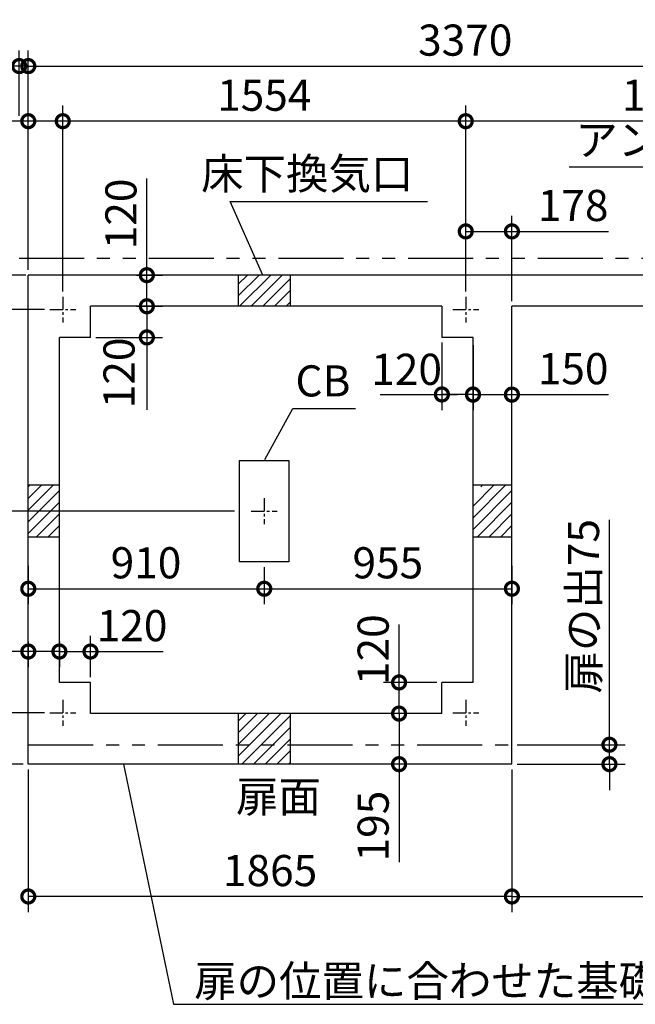
# Model space of a CAD drawing. Extents: x 140 to 16858, y 0 to 8599.
# Drawn here: x 6505 to 8879, y 4779 to 8575 of the extents above; entities that cross this region are included whole.
import ezdxf

# ---------------------------------------------------------------- set-up
doc = ezdxf.new("R2010")
doc.units = 0
doc.header["$LTSCALE"] = 20
doc.header["$PDMODE"] = 3
doc.header["$PDSIZE"] = 2
doc.linetypes.add('CENTER', pattern=[2, 1.25, -0.25, 0.25, -0.25])
doc.linetypes.add('PHANTOM', pattern=[2.5, 1.25, -0.25, 0.25, -0.25, 0.25, -0.25])
doc.layers.get('0').update_dxf_attribs({"linetype": 'CONTINUOUS'})
doc.layers.get('DEFPOINTS').update_dxf_attribs({"linetype": 'CONTINUOUS'})
for name, color, linetype in [('センター', 3, 'CENTER'), ('寸法', 4, 'CONTINUOUS'), ('想像線', 6, 'PHANTOM'), ('細線', 5, 'CONTINUOUS'), ('部品1', 7, 'CONTINUOUS')]:
    doc.layers.add(name, color=color, linetype=linetype)
doc.styles.add('STYLE1', font='isocp.shx', dxfattribs={"bigfont": 'bigfont.shx'})
doc.dimstyles.new('INABA_S40G', dxfattribs={"dimscale": 40, "dimtxt": 3, "dimasz": 2.5, "dimexe": 1.5, "dimexo": 0.5, "dimgap": 1, "dimtad": 3, "dimdec": 1, "dimdsep": 46, "dimtxsty": 'STYLE1', "dimblk1": 'DOTSMALL', "dimblk2": 'DOTSMALL', "dimsah": 1, "dimcen": 0, "dimclrt": 7, "dimadec": 0, "dimazin": 0, "dimtfac": 1, "dimtdec": 4, "dimtix": 1, "dimtmove": 0, "dimatfit": 3, "dimldrblk": 'DOTSMALL', "dimfxl": 1, "dimtolj": 1, "dimtzin": 0, "dimarcsym": 0})

# ---------------------------------------------------------------- blocks, each defined once
blk = doc.blocks.new('_DOTSMALL')
at = {"color": 0, "linetype": 'ByBlock', "ltscale": 50, "const_width": 0.5}
blk.add_lwpolyline([(-0.0625, 0, 1), (0.0625, 0, 1)], format="xyb", close=True, dxfattribs=at)
blk = doc.blocks.new('*D18')
at = {"layer": 'DEFPOINTS', "color": 0, "ltscale": 50}
for p in [(6538.6, 8395.8), (6503.6, 8183.4), (6538.6, 7589.8)]:
    blk.add_point(p, dxfattribs=at)
at = {"layer": '寸法', "color": 0, "lineweight": -2, "ltscale": 50}
for p, q in [((6503.6, 8203.4), (6503.6, 8455.8)), ((6538.6, 7609.8), (6538.6, 8455.8)), ((6503.6, 8395.8), (6171.3, 8395.8)), ((6538.6, 8395.8), (6503.6, 8395.8)), ((6538.6, 8395.8), (6638.6, 8395.8))]:
    blk.add_line(p, q, dxfattribs=at)
at = {"layer": '寸法', "color": 0, "lineweight": -2, "ltscale": 50, "xscale": 100, "yscale": 100, "zscale": 100}
blk.add_blockref('_DOTSMALL', (6503.6, 8395.8), dxfattribs=at)
at = {"layer": '寸法', "color": 0, "lineweight": -2, "ltscale": 50, "xscale": 100, "yscale": 100, "zscale": 100, "rotation": 180}
blk.add_blockref('_DOTSMALL', (6538.6, 8395.8), dxfattribs=at)
at = {"layer": '寸法', "color": 7, "ltscale": 50, "insert": (6237.4, 8495.8), "char_height": 120, "attachment_point": 5, "style": 'STYLE1'}
blk.add_mtext('\\A1;a', dxfattribs=at)
blk = doc.blocks.new('*D19')
at = {"layer": 'DEFPOINTS', "color": 0, "ltscale": 50}
for p in [(9908.6, 8395.8), (6538.6, 7589.8), (9908.6, 7579.8)]:
    blk.add_point(p, dxfattribs=at)
at = {"layer": '寸法', "color": 0, "lineweight": -2, "ltscale": 50}
for p, q in [((6538.6, 7609.8), (6538.6, 8455.8)), ((9908.6, 7599.8), (9908.6, 8455.8)), ((6538.6, 8395.8), (9908.6, 8395.8))]:
    blk.add_line(p, q, dxfattribs=at)
at = {"layer": '寸法', "color": 0, "lineweight": -2, "ltscale": 50, "xscale": 100, "yscale": 100, "zscale": 100, "rotation": 180}
blk.add_blockref('_DOTSMALL', (6538.6, 8395.8), dxfattribs=at)
at = {"layer": '寸法', "color": 0, "lineweight": -2, "ltscale": 50, "xscale": 100, "yscale": 100, "zscale": 100}
blk.add_blockref('_DOTSMALL', (9908.6, 8395.8), dxfattribs=at)
at = {"layer": '寸法', "color": 7, "ltscale": 50, "insert": (8223.6, 8495.8), "char_height": 120, "attachment_point": 5, "style": 'STYLE1'}
blk.add_mtext('\\A1;3370', dxfattribs=at)
blk = doc.blocks.new('*D20')
at = {"layer": 'DEFPOINTS', "color": 0, "ltscale": 50}
for p in [(8225.6, 8183.4), (9793.6, 7589.8), (8225.6, 7506.8)]:
    blk.add_point(p, dxfattribs=at)
at = {"layer": '寸法', "color": 0, "lineweight": -2, "ltscale": 50}
for p, q in [((8225.6, 7526.8), (8225.6, 8243.4)), ((9793.6, 7609.8), (9793.6, 8243.4)), ((9793.6, 8183.4), (8225.6, 8183.4))]:
    blk.add_line(p, q, dxfattribs=at)
at = {"layer": '寸法', "color": 0, "lineweight": -2, "ltscale": 50, "xscale": 100, "yscale": 100, "zscale": 100, "rotation": 180}
blk.add_blockref('_DOTSMALL', (8225.6, 8183.4), dxfattribs=at)
at = {"layer": '寸法', "color": 0, "lineweight": -2, "ltscale": 50, "xscale": 100, "yscale": 100, "zscale": 100}
blk.add_blockref('_DOTSMALL', (9793.6, 8183.4), dxfattribs=at)
at = {"layer": '寸法', "color": 7, "ltscale": 50, "insert": (9009.6, 8283.4), "char_height": 120, "attachment_point": 5, "style": 'STYLE1'}
blk.add_mtext('\\A1;1568', dxfattribs=at)
blk = doc.blocks.new('*D21')
at = {"layer": 'DEFPOINTS', "color": 0, "ltscale": 50}
for p in [(6671.6, 8183.4), (6671.6, 7506.8), (8225.6, 7506.8)]:
    blk.add_point(p, dxfattribs=at)
at = {"layer": '寸法', "color": 0, "lineweight": -2, "ltscale": 50}
for p, q in [((6671.6, 7526.8), (6671.6, 8243.4)), ((8225.6, 7526.8), (8225.6, 8243.4)), ((8225.6, 8183.4), (6671.6, 8183.4))]:
    blk.add_line(p, q, dxfattribs=at)
at = {"layer": '寸法', "color": 0, "lineweight": -2, "ltscale": 50, "xscale": 100, "yscale": 100, "zscale": 100, "rotation": 180}
blk.add_blockref('_DOTSMALL', (6671.6, 8183.4), dxfattribs=at)
at = {"layer": '寸法', "color": 0, "lineweight": -2, "ltscale": 50, "xscale": 100, "yscale": 100, "zscale": 100}
blk.add_blockref('_DOTSMALL', (8225.6, 8183.4), dxfattribs=at)
at = {"layer": '寸法', "color": 7, "ltscale": 50, "insert": (7448.6, 8283.4), "char_height": 120, "attachment_point": 5, "style": 'STYLE1'}
blk.add_mtext('\\A1;1554', dxfattribs=at)
blk = doc.blocks.new('*D22')
at = {"layer": 'DEFPOINTS', "color": 0, "ltscale": 50}
for p in [(6538.6, 8183.4), (6538.6, 7589.8), (6671.6, 7506.8)]:
    blk.add_point(p, dxfattribs=at)
at = {"layer": '寸法', "color": 0, "lineweight": -2, "ltscale": 50}
for p, q in [((6538.6, 7609.8), (6538.6, 8243.4)), ((6671.6, 7526.8), (6671.6, 8243.4)), ((6538.6, 8183.4), (6137, 8183.4)), ((6671.6, 8183.4), (6538.6, 8183.4))]:
    blk.add_line(p, q, dxfattribs=at)
at = {"layer": '寸法', "color": 0, "lineweight": -2, "ltscale": 50, "xscale": 100, "yscale": 100, "zscale": 100, "rotation": 180}
blk.add_blockref('_DOTSMALL', (6538.6, 8183.4), dxfattribs=at)
at = {"layer": '寸法', "color": 0, "lineweight": -2, "ltscale": 50, "xscale": 100, "yscale": 100, "zscale": 100}
blk.add_blockref('_DOTSMALL', (6671.6, 8183.4), dxfattribs=at)
at = {"layer": '寸法', "color": 7, "ltscale": 50, "insert": (6275.5, 8283.4), "char_height": 120, "attachment_point": 5, "style": 'STYLE1'}
blk.add_mtext('\\A1;133', dxfattribs=at)
blk = doc.blocks.new('*D23')
at = {"layer": 'DEFPOINTS', "color": 0, "ltscale": 50}
for p in [(6935.9, 7589.8), (6995.9, 7589.8), (6935.9, 7469.8)]:
    blk.add_point(p, dxfattribs=at)
at = {"layer": '寸法', "color": 0, "lineweight": -2, "ltscale": 50}
for p, q in [((6995.9, 7589.8), (6995.9, 7961.9)), ((6955.9, 7589.8), (7055.9, 7589.8)), ((6995.9, 7469.8), (6995.9, 7589.8)), ((6955.9, 7469.8), (7055.9, 7469.8))]:
    blk.add_line(p, q, dxfattribs=at)
at = {"layer": '寸法', "color": 0, "lineweight": -2, "ltscale": 50, "xscale": 100, "yscale": 100, "zscale": 100}
for p, rotation in [((6995.9, 7589.8), 90), ((6995.9, 7469.8), 270)]:
    blk.add_blockref('_DOTSMALL', p, dxfattribs=dict(at, rotation=rotation))
at = {"layer": '寸法', "color": 7, "ltscale": 50, "insert": (6895.9, 7825.8), "char_height": 120, "attachment_point": 5, "rotation": 90, "style": 'STYLE1'}
blk.add_mtext('\\A1;120', dxfattribs=at)
blk = doc.blocks.new('*D24')
at = {"layer": 'DEFPOINTS', "color": 0, "ltscale": 50}
for p in [(7066, 7469.8), (6778.6, 7349.8), (6995.9, 7349.8)]:
    blk.add_point(p, dxfattribs=at)
at = {"layer": '寸法', "color": 0, "lineweight": -2, "ltscale": 50}
for p, q in [((7046, 7469.8), (6935.9, 7469.8)), ((6995.9, 7469.8), (6995.9, 7349.8)), ((6798.6, 7349.8), (7055.9, 7349.8))]:
    blk.add_line(p, q, dxfattribs=at)
at = {"layer": '寸法', "color": 0, "lineweight": -2, "ltscale": 50, "xscale": 100, "yscale": 100, "zscale": 100}
for p, rotation in [((6995.9, 7469.8), 90), ((6995.9, 7349.8), 270)]:
    blk.add_blockref('_DOTSMALL', p, dxfattribs=dict(at, rotation=rotation))
at = {"layer": '寸法', "color": 7, "ltscale": 50, "insert": (6888.5, 7213), "char_height": 120, "attachment_point": 5, "rotation": 90, "style": 'STYLE1'}
blk.add_mtext('\\A1;120', dxfattribs=at)
blk = doc.blocks.new('*D25')
at = {"layer": 'DEFPOINTS', "color": 0, "ltscale": 50}
for p in [(6538.6, 5704.8), (8403.6, 5704.8), (6538.6, 5194.7)]:
    blk.add_point(p, dxfattribs=at)
at = {"layer": '寸法', "color": 0, "lineweight": -2, "ltscale": 50}
for p, q in [((6538.6, 5684.8), (6538.6, 5134.7)), ((8403.6, 5684.8), (8403.6, 5134.7)), ((8403.6, 5194.7), (6538.6, 5194.7))]:
    blk.add_line(p, q, dxfattribs=at)
at = {"layer": '寸法', "color": 0, "lineweight": -2, "ltscale": 50, "xscale": 100, "yscale": 100, "zscale": 100, "rotation": 180}
blk.add_blockref('_DOTSMALL', (6538.6, 5194.7), dxfattribs=at)
at = {"layer": '寸法', "color": 0, "lineweight": -2, "ltscale": 50, "xscale": 100, "yscale": 100, "zscale": 100}
blk.add_blockref('_DOTSMALL', (8403.6, 5194.7), dxfattribs=at)
at = {"layer": '寸法', "color": 7, "ltscale": 50, "insert": (7471.1, 5294.7), "char_height": 120, "attachment_point": 5, "style": 'STYLE1'}
blk.add_mtext('\\A1;1865', dxfattribs=at)
blk = doc.blocks.new('*D26')
at = {"layer": 'DEFPOINTS', "color": 0, "ltscale": 50}
for p in [(8403.6, 5779.8), (8779.7, 5779.8), (8403.6, 5704.8)]:
    blk.add_point(p, dxfattribs=at)
at = {"layer": '寸法', "color": 0, "lineweight": -2, "ltscale": 50}
for p, q in [((8779.7, 5779.8), (8779.7, 6646.8)), ((8423.6, 5779.8), (8839.7, 5779.8)), ((8779.7, 5704.8), (8779.7, 5779.8)), ((8423.6, 5704.8), (8839.7, 5704.8)), ((8779.7, 5704.8), (8779.7, 5604.8))]:
    blk.add_line(p, q, dxfattribs=at)
at = {"layer": '寸法', "color": 0, "lineweight": -2, "ltscale": 50, "xscale": 100, "yscale": 100, "zscale": 100}
for p, rotation in [((8779.7, 5779.8), 270), ((8779.7, 5704.8), 90)]:
    blk.add_blockref('_DOTSMALL', p, dxfattribs=dict(at, rotation=rotation))
at = {"layer": '寸法', "color": 7, "ltscale": 50, "insert": (8679.7, 6313.3), "char_height": 120, "attachment_point": 5, "rotation": 90, "style": 'STYLE1'}
blk.add_mtext('\\A1;扉の出75', dxfattribs=at)
blk = doc.blocks.new('*D30')
at = {"layer": 'DEFPOINTS', "color": 0, "ltscale": 50}
for p in [(6538.6, 6489.8), (7448.6, 6484.8), (7448.6, 6381)]:
    blk.add_point(p, dxfattribs=at)
at = {"layer": '寸法', "color": 0, "lineweight": -2, "ltscale": 50}
for p, q in [((6538.6, 6469.8), (6538.6, 6321)), ((7448.6, 6464.8), (7448.6, 6321)), ((6538.6, 6381), (7448.6, 6381))]:
    blk.add_line(p, q, dxfattribs=at)
at = {"layer": '寸法', "color": 0, "lineweight": -2, "ltscale": 50, "xscale": 100, "yscale": 100, "zscale": 100, "rotation": 180}
blk.add_blockref('_DOTSMALL', (6538.6, 6381), dxfattribs=at)
at = {"layer": '寸法', "color": 0, "lineweight": -2, "ltscale": 50, "xscale": 100, "yscale": 100, "zscale": 100}
blk.add_blockref('_DOTSMALL', (7448.6, 6381), dxfattribs=at)
at = {"layer": '寸法', "color": 7, "ltscale": 50, "insert": (6992.6, 6481), "char_height": 120, "attachment_point": 5, "style": 'STYLE1'}
blk.add_mtext('\\A1;910', dxfattribs=at)
blk = doc.blocks.new('*D31')
at = {"layer": 'DEFPOINTS', "color": 0, "ltscale": 50}
for p in [(7448.6, 6484.8), (8403.6, 6489.8), (8403.6, 6381)]:
    blk.add_point(p, dxfattribs=at)
at = {"layer": '寸法', "color": 0, "lineweight": -2, "ltscale": 50}
for p, q in [((7448.6, 6464.8), (7448.6, 6321)), ((8403.6, 6469.8), (8403.6, 6321)), ((7448.6, 6381), (8403.6, 6381))]:
    blk.add_line(p, q, dxfattribs=at)
at = {"layer": '寸法', "color": 0, "lineweight": -2, "ltscale": 50, "xscale": 100, "yscale": 100, "zscale": 100, "rotation": 180}
blk.add_blockref('_DOTSMALL', (7448.6, 6381), dxfattribs=at)
at = {"layer": '寸法', "color": 0, "lineweight": -2, "ltscale": 50, "xscale": 100, "yscale": 100, "zscale": 100}
blk.add_blockref('_DOTSMALL', (8403.6, 6381), dxfattribs=at)
at = {"layer": '寸法', "color": 7, "ltscale": 50, "insert": (7925.1, 6481), "char_height": 120, "attachment_point": 5, "style": 'STYLE1'}
blk.add_mtext('\\A1;955', dxfattribs=at)
blk = doc.blocks.new('*D35')
at = {"layer": 'DEFPOINTS', "color": 0, "ltscale": 50}
for p in [(8403.6, 5704.8), (9908.6, 5704.8), (9908.6, 5194.7)]:
    blk.add_point(p, dxfattribs=at)
at = {"layer": '寸法', "color": 0, "lineweight": -2, "ltscale": 50}
for p, q in [((8403.6, 5684.8), (8403.6, 5134.7)), ((9908.6, 5684.8), (9908.6, 5134.7)), ((8403.6, 5194.7), (9908.6, 5194.7))]:
    blk.add_line(p, q, dxfattribs=at)
at = {"layer": '寸法', "color": 0, "lineweight": -2, "ltscale": 50, "xscale": 100, "yscale": 100, "zscale": 100, "rotation": 180}
blk.add_blockref('_DOTSMALL', (8403.6, 5194.7), dxfattribs=at)
at = {"layer": '寸法', "color": 0, "lineweight": -2, "ltscale": 50, "xscale": 100, "yscale": 100, "zscale": 100}
blk.add_blockref('_DOTSMALL', (9908.6, 5194.7), dxfattribs=at)
at = {"layer": '寸法', "color": 7, "ltscale": 50, "insert": (9156.1, 5294.7), "char_height": 120, "attachment_point": 5, "style": 'STYLE1'}
blk.add_mtext('\\A1;1505', dxfattribs=at)
blk = doc.blocks.new('*D39')
at = {"layer": 'DEFPOINTS', "color": 0, "ltscale": 50}
for p in [(8403.6, 7758.5), (8225.6, 7506.8), (8403.6, 7469.8)]:
    blk.add_point(p, dxfattribs=at)
at = {"layer": '寸法', "color": 0, "lineweight": -2, "ltscale": 50}
for p, q in [((8225.6, 7526.8), (8225.6, 7818.5)), ((8403.6, 7489.8), (8403.6, 7818.5)), ((8225.6, 7758.5), (8403.6, 7758.5)), ((8403.6, 7758.5), (8775.6, 7758.5))]:
    blk.add_line(p, q, dxfattribs=at)
at = {"layer": '寸法', "color": 0, "lineweight": -2, "ltscale": 50, "xscale": 100, "yscale": 100, "zscale": 100, "rotation": 180}
blk.add_blockref('_DOTSMALL', (8225.6, 7758.5), dxfattribs=at)
at = {"layer": '寸法', "color": 0, "lineweight": -2, "ltscale": 50, "xscale": 100, "yscale": 100, "zscale": 100}
blk.add_blockref('_DOTSMALL', (8403.6, 7758.5), dxfattribs=at)
at = {"layer": '寸法', "color": 7, "ltscale": 50, "insert": (8639.6, 7858.5), "char_height": 120, "attachment_point": 5, "style": 'STYLE1'}
blk.add_mtext('\\A1;178', dxfattribs=at)
blk = doc.blocks.new('*D5')
at = {"layer": 'DEFPOINTS', "color": 0, "ltscale": 50}
for p in [(8133.6, 7349.8), (8253.6, 7339.8), (8133.6, 7129.8)]:
    blk.add_point(p, dxfattribs=at)
at = {"layer": '寸法', "color": 0, "lineweight": -2, "ltscale": 50}
for p, q in [((8133.6, 7329.8), (8133.6, 7069.8)), ((8253.6, 7319.8), (8253.6, 7069.8)), ((8253.6, 7129.8), (8133.6, 7129.8))]:
    blk.add_line(p, q, dxfattribs=at)
at = {"layer": '寸法', "color": 0, "lineweight": -2, "ltscale": 50, "xscale": 100, "yscale": 100, "zscale": 100, "rotation": 180}
blk.add_blockref('_DOTSMALL', (8133.6, 7129.8), dxfattribs=at)
at = {"layer": '寸法', "color": 0, "lineweight": -2, "ltscale": 50, "xscale": 100, "yscale": 100, "zscale": 100}
blk.add_blockref('_DOTSMALL', (8253.6, 7129.8), dxfattribs=at)
at = {"layer": '寸法', "color": 7, "ltscale": 50, "insert": (7997.7, 7226.9), "char_height": 120, "attachment_point": 5, "style": 'STYLE1'}
blk.add_mtext('\\A1;120', dxfattribs=at)
blk = doc.blocks.new('*D6')
at = {"layer": 'DEFPOINTS', "color": 0, "ltscale": 50}
for p in [(8253.6, 7129.3), (8253.6, 7063.4), (8403.6, 7063.4)]:
    blk.add_point(p, dxfattribs=at)
at = {"layer": '寸法', "color": 0, "lineweight": -2, "ltscale": 50}
for p, q in [((8253.6, 7083.4), (8253.6, 7189.3)), ((8403.6, 7083.4), (8403.6, 7189.3)), ((8253.6, 7129.3), (8403.6, 7129.3)), ((8403.6, 7129.3), (8775.7, 7129.3))]:
    blk.add_line(p, q, dxfattribs=at)
at = {"layer": '寸法', "color": 0, "lineweight": -2, "ltscale": 50, "xscale": 100, "yscale": 100, "zscale": 100, "rotation": 180}
blk.add_blockref('_DOTSMALL', (8253.6, 7129.3), dxfattribs=at)
at = {"layer": '寸法', "color": 0, "lineweight": -2, "ltscale": 50, "xscale": 100, "yscale": 100, "zscale": 100}
blk.add_blockref('_DOTSMALL', (8403.6, 7129.3), dxfattribs=at)
at = {"layer": '寸法', "color": 7, "ltscale": 50, "insert": (8639.6, 7229.3), "char_height": 120, "attachment_point": 5, "style": 'STYLE1'}
blk.add_mtext('\\A1;150', dxfattribs=at)
blk = doc.blocks.new('*D7')
at = {"layer": 'DEFPOINTS', "color": 0, "ltscale": 50}
for p in [(7968.5, 6019.8), (8133.6, 6019.8), (8043.6, 5899.8)]:
    blk.add_point(p, dxfattribs=at)
at = {"layer": '寸法', "color": 0, "lineweight": -2, "ltscale": 50}
for p, q in [((8113.6, 6019.8), (7908.5, 6019.8)), ((7968.5, 5899.8), (7968.5, 6019.8)), ((8023.6, 5899.8), (7908.5, 5899.8))]:
    blk.add_line(p, q, dxfattribs=at)
at = {"layer": '寸法', "color": 0, "lineweight": -2, "ltscale": 50, "xscale": 100, "yscale": 100, "zscale": 100}
for p, rotation in [((7968.5, 6019.8), 90), ((7968.5, 5899.8), 270)]:
    blk.add_blockref('_DOTSMALL', p, dxfattribs=dict(at, rotation=rotation))
at = {"layer": '寸法', "color": 7, "ltscale": 50, "insert": (7868.5, 6146.2), "char_height": 120, "attachment_point": 5, "rotation": 90, "style": 'STYLE1'}
blk.add_mtext('\\A1;120', dxfattribs=at)
blk = doc.blocks.new('*D8')
at = {"layer": 'DEFPOINTS', "color": 0, "ltscale": 50}
for p in [(8043.6, 5899.8), (7968.5, 5704.8), (7998.8, 5704.8)]:
    blk.add_point(p, dxfattribs=at)
at = {"layer": '寸法', "color": 0, "lineweight": -2, "ltscale": 50}
for p, q in [((8023.6, 5899.8), (7908.5, 5899.8)), ((7968.5, 5899.8), (7968.5, 5704.8)), ((7978.8, 5704.8), (7908.5, 5704.8)), ((7968.5, 5704.8), (7968.5, 5327.4))]:
    blk.add_line(p, q, dxfattribs=at)
at = {"layer": '寸法', "color": 0, "lineweight": -2, "ltscale": 50, "xscale": 100, "yscale": 100, "zscale": 100}
for p, rotation in [((7968.5, 5899.8), 90), ((7968.5, 5704.8), 270)]:
    blk.add_blockref('_DOTSMALL', p, dxfattribs=dict(at, rotation=rotation))
at = {"layer": '寸法', "color": 7, "ltscale": 50, "insert": (7868.5, 5466.1), "char_height": 120, "attachment_point": 5, "rotation": 90, "style": 'STYLE1'}
blk.add_mtext('\\A1;195', dxfattribs=at)
blk = doc.blocks.new('*D9')
at = {"layer": 'DEFPOINTS', "color": 0, "ltscale": 50}
for p in [(6538.6, 6196), (6658.6, 6196), (6538.6, 6138.9)]:
    blk.add_point(p, dxfattribs=at)
at = {"layer": '寸法', "color": 0, "lineweight": -2, "ltscale": 50}
for p, q in [((6538.6, 6176), (6538.6, 6078.9)), ((6658.6, 6176), (6658.6, 6078.9)), ((6538.6, 6138.9), (6166.5, 6138.9)), ((6658.6, 6138.9), (6538.6, 6138.9))]:
    blk.add_line(p, q, dxfattribs=at)
at = {"layer": '寸法', "color": 0, "lineweight": -2, "ltscale": 50, "xscale": 100, "yscale": 100, "zscale": 100, "rotation": 180}
blk.add_blockref('_DOTSMALL', (6538.6, 6138.9), dxfattribs=at)
at = {"layer": '寸法', "color": 0, "lineweight": -2, "ltscale": 50, "xscale": 100, "yscale": 100, "zscale": 100}
blk.add_blockref('_DOTSMALL', (6658.6, 6138.9), dxfattribs=at)
at = {"layer": '寸法', "color": 7, "ltscale": 50, "insert": (6302.6, 6238.9), "char_height": 120, "attachment_point": 5, "style": 'STYLE1'}
blk.add_mtext('\\A1;120', dxfattribs=at)
blk = doc.blocks.new('*D10')
at = {"layer": 'DEFPOINTS', "color": 0, "ltscale": 50}
for p in [(6658.6, 6196), (6778.6, 6138.9), (6778.6, 6019.8)]:
    blk.add_point(p, dxfattribs=at)
at = {"layer": '寸法', "color": 0, "lineweight": -2, "ltscale": 50}
for p, q in [((6778.6, 6039.8), (6778.6, 6198.9)), ((6658.6, 6176), (6658.6, 6078.9)), ((6658.6, 6138.9), (6778.6, 6138.9))]:
    blk.add_line(p, q, dxfattribs=at)
at = {"layer": '寸法', "color": 0, "lineweight": -2, "ltscale": 50, "xscale": 100, "yscale": 100, "zscale": 100, "rotation": 180}
blk.add_blockref('_DOTSMALL', (6658.6, 6138.9), dxfattribs=at)
at = {"layer": '寸法', "color": 0, "lineweight": -2, "ltscale": 50, "xscale": 100, "yscale": 100, "zscale": 100}
blk.add_blockref('_DOTSMALL', (6778.6, 6138.9), dxfattribs=at)
at = {"layer": '寸法', "color": 7, "ltscale": 50, "insert": (6938.8, 6238.9), "char_height": 120, "attachment_point": 5, "style": 'STYLE1'}
blk.add_mtext('\\A1;120', dxfattribs=at)
blk = doc.blocks.new('*D11')
at = {"layer": 'DEFPOINTS', "color": 0, "ltscale": 50}
for p in [(5808.2, 7654.8), (5562.7, 7589.8), (6548.6, 7589.8)]:
    blk.add_point(p, dxfattribs=at)
at = {"layer": '寸法', "color": 0, "lineweight": -2, "ltscale": 50}
for p, q in [((5562.7, 7654.8), (5562.7, 7754.8)), ((5788.2, 7654.8), (5502.7, 7654.8)), ((5562.7, 7654.8), (5562.7, 7589.8)), ((6528.6, 7589.8), (5502.7, 7589.8)), ((5562.7, 7589.8), (5562.7, 7489.8))]:
    blk.add_line(p, q, dxfattribs=at)
at = {"layer": '寸法', "color": 0, "lineweight": -2, "ltscale": 50, "xscale": 100, "yscale": 100, "zscale": 100}
for p, rotation in [((5562.7, 7654.8), 270), ((5562.7, 7589.8), 90)]:
    blk.add_blockref('_DOTSMALL', p, dxfattribs=dict(at, rotation=rotation))
at = {"layer": '寸法', "color": 7, "ltscale": 50, "insert": (5462.7, 7622.3), "char_height": 120, "attachment_point": 5, "rotation": 90, "style": 'STYLE1'}
blk.add_mtext('\\A1;c', dxfattribs=at)
blk = doc.blocks.new('*D12')
at = {"layer": 'DEFPOINTS', "color": 0, "ltscale": 50}
for p in [(6621.6, 7456.8), (5808.2, 5902.8), (6621.6, 5902.8)]:
    blk.add_point(p, dxfattribs=at)
at = {"layer": '寸法', "color": 0, "lineweight": -2, "ltscale": 50}
for p, q in [((6601.6, 7456.8), (5748.2, 7456.8)), ((5808.2, 7456.8), (5808.2, 5902.8)), ((6601.6, 5902.8), (5748.2, 5902.8))]:
    blk.add_line(p, q, dxfattribs=at)
at = {"layer": '寸法', "color": 0, "lineweight": -2, "ltscale": 50, "xscale": 100, "yscale": 100, "zscale": 100}
for p, rotation in [((5808.2, 7456.8), 90), ((5808.2, 5902.8), 270)]:
    blk.add_blockref('_DOTSMALL', p, dxfattribs=dict(at, rotation=rotation))
at = {"layer": '寸法', "color": 7, "ltscale": 50, "insert": (5708.2, 6679.8), "char_height": 120, "attachment_point": 5, "rotation": 90, "style": 'STYLE1'}
blk.add_mtext('\\A1;1554', dxfattribs=at)
blk = doc.blocks.new('*D13')
at = {"layer": 'DEFPOINTS', "color": 0, "ltscale": 50}
for p in [(6548.6, 7589.8), (5562.7, 5704.8), (6538.6, 5704.8)]:
    blk.add_point(p, dxfattribs=at)
at = {"layer": '寸法', "color": 0, "lineweight": -2, "ltscale": 50}
for p, q in [((6528.6, 7589.8), (5502.7, 7589.8)), ((5562.7, 7589.8), (5562.7, 5704.8)), ((6518.6, 5704.8), (5502.7, 5704.8))]:
    blk.add_line(p, q, dxfattribs=at)
at = {"layer": '寸法', "color": 0, "lineweight": -2, "ltscale": 50, "xscale": 100, "yscale": 100, "zscale": 100}
for p, rotation in [((5562.7, 7589.8), 90), ((5562.7, 5704.8), 270)]:
    blk.add_blockref('_DOTSMALL', p, dxfattribs=dict(at, rotation=rotation))
at = {"layer": '寸法', "color": 7, "ltscale": 50, "insert": (5462.7, 6647.3), "char_height": 120, "attachment_point": 5, "rotation": 90, "style": 'STYLE1'}
blk.add_mtext('\\A1;1885', dxfattribs=at)
blk = doc.blocks.new('*D14')
at = {"layer": 'DEFPOINTS', "color": 0, "ltscale": 50}
for p in [(6548.6, 7589.8), (5808.2, 7456.8), (6621.6, 7456.8)]:
    blk.add_point(p, dxfattribs=at)
at = {"layer": '寸法', "color": 0, "lineweight": -2, "ltscale": 50}
for p, q in [((5808.2, 7589.8), (5808.2, 7991.4)), ((6528.6, 7589.8), (5748.2, 7589.8)), ((5808.2, 7456.8), (5808.2, 7589.8)), ((6601.6, 7456.8), (5748.2, 7456.8))]:
    blk.add_line(p, q, dxfattribs=at)
at = {"layer": '寸法', "color": 0, "lineweight": -2, "ltscale": 50, "xscale": 100, "yscale": 100, "zscale": 100}
for p, rotation in [((5808.2, 7589.8), 90), ((5808.2, 7456.8), 270)]:
    blk.add_blockref('_DOTSMALL', p, dxfattribs=dict(at, rotation=rotation))
at = {"layer": '寸法', "color": 7, "ltscale": 50, "insert": (5708.2, 7852.9), "char_height": 120, "attachment_point": 5, "rotation": 90, "style": 'STYLE1'}
blk.add_mtext('\\A1;133', dxfattribs=at)
blk = doc.blocks.new('*D15')
at = {"layer": 'DEFPOINTS', "color": 0, "ltscale": 50}
for p in [(6068.5, 6679.8), (7353.6, 6679.8), (6538.6, 5704.8)]:
    blk.add_point(p, dxfattribs=at)
at = {"layer": '寸法', "color": 0, "lineweight": -2, "ltscale": 50}
for p, q in [((7333.6, 6679.8), (6008.5, 6679.8)), ((6068.5, 5704.8), (6068.5, 6679.8)), ((6518.6, 5704.8), (6008.5, 5704.8))]:
    blk.add_line(p, q, dxfattribs=at)
at = {"layer": '寸法', "color": 0, "lineweight": -2, "ltscale": 50, "xscale": 100, "yscale": 100, "zscale": 100}
for p, rotation in [((6068.5, 6679.8), 90), ((6068.5, 5704.8), 270)]:
    blk.add_blockref('_DOTSMALL', p, dxfattribs=dict(at, rotation=rotation))
at = {"layer": '寸法', "color": 7, "ltscale": 50, "insert": (5968.5, 6194.8), "char_height": 120, "attachment_point": 5, "rotation": 90, "style": 'STYLE1'}
blk.add_mtext('\\A1;975', dxfattribs=at)
blk = doc.blocks.new('*D16')
at = {"layer": 'DEFPOINTS', "color": 0, "ltscale": 50}
for p in [(6068.5, 7589.8), (6548.6, 7589.8), (7353.6, 6679.8)]:
    blk.add_point(p, dxfattribs=at)
at = {"layer": '寸法', "color": 0, "lineweight": -2, "ltscale": 50}
for p, q in [((6528.6, 7589.8), (6008.5, 7589.8)), ((6068.5, 6679.8), (6068.5, 7589.8)), ((7333.6, 6679.8), (6008.5, 6679.8))]:
    blk.add_line(p, q, dxfattribs=at)
at = {"layer": '寸法', "color": 0, "lineweight": -2, "ltscale": 50, "xscale": 100, "yscale": 100, "zscale": 100}
for p, rotation in [((6068.5, 7589.8), 90), ((6068.5, 6679.8), 270)]:
    blk.add_blockref('_DOTSMALL', p, dxfattribs=dict(at, rotation=rotation))
at = {"layer": '寸法', "color": 7, "ltscale": 50, "insert": (5968.5, 7137.3), "char_height": 120, "attachment_point": 5, "rotation": 90, "style": 'STYLE1'}
blk.add_mtext('\\A1;910', dxfattribs=at)
blk = doc.blocks.new('*D17')
at = {"layer": 'DEFPOINTS', "color": 0, "ltscale": 50}
for p in [(6621.6, 5902.8), (5808.2, 5704.8), (6538.6, 5704.8)]:
    blk.add_point(p, dxfattribs=at)
at = {"layer": '寸法', "color": 0, "lineweight": -2, "ltscale": 50}
for p, q in [((6601.6, 5902.8), (5748.2, 5902.8)), ((5808.2, 5902.8), (5808.2, 5704.8)), ((6518.6, 5704.8), (5748.2, 5704.8)), ((5808.2, 5704.8), (5808.2, 5320.8))]:
    blk.add_line(p, q, dxfattribs=at)
at = {"layer": '寸法', "color": 0, "lineweight": -2, "ltscale": 50, "xscale": 100, "yscale": 100, "zscale": 100}
for p, rotation in [((5808.2, 5902.8), 90), ((5808.2, 5704.8), 270)]:
    blk.add_blockref('_DOTSMALL', p, dxfattribs=dict(at, rotation=rotation))
at = {"layer": '寸法', "color": 7, "ltscale": 50, "insert": (5708.2, 5457.1), "char_height": 120, "attachment_point": 5, "rotation": 90, "style": 'STYLE1'}
blk.add_mtext('\\A1;198', dxfattribs=at)

msp = doc.modelspace()

# ---------------------------------------------------------------- linework, layer by layer
at = {"layer": 'センター', "ltscale": 2}
for p, q in [((6671.6, 7506.8), (6671.6, 7406.8)), ((8225.6, 7506.8), (8225.6, 7406.8)), ((6621.6, 7456.8), (6721.6, 7456.8)), ((8175.6, 7456.8), (8275.6, 7456.8)), ((7448.6, 6729.8), (7448.6, 6629.8)), ((7398.6, 6679.8), (7498.6, 6679.8)), ((6671.6, 5952.8), (6671.6, 5852.8)), ((8225.6, 5952.8), (8225.6, 5852.8)), ((6621.6, 5902.8), (6721.6, 5902.8)), ((8175.6, 5902.8), (8275.6, 5902.8))]:
    msp.add_line(p, q, dxfattribs=at)
at = {"layer": '寸法', "ltscale": 50}
for p, q in [((6995.9, 7469.8), (6995.9, 7070.58)), ((7895.39, 7129.78), (8193.6, 7129.78)), ((7968.5, 5899.8), (7968.5, 6242.56)), ((6658.6, 6138.86), (7059.33, 6138.86))]:
    msp.add_line(p, q, dxfattribs=at)
at = {"layer": '寸法', "ltscale": 50, "extrusion": (0, 0, -1)}
msp.add_lwpolyline([(-6905.67, 5704.8), (-7098.1, 4779.1), (-9977.68, 4779.1)], dxfattribs=at)
at = {"layer": '想像線', "ltscale": 10}
for p, q in [((6503.6, 7654.8), (9923.6, 7654.8)), ((6538.6, 5779.8), (8403.6, 5779.8))]:
    msp.add_line(p, q, dxfattribs=at)
at = {"layer": '細線', "ltscale": 50}
for p, q in [((7348.6, 7554.83), (7383.57, 7589.8)), ((7348.6, 7509.93), (7428.47, 7589.8)), ((7353.37, 7469.8), (7473.37, 7589.8)), ((7398.28, 7469.8), (7518.28, 7589.8)), ((7443.18, 7469.8), (7548.6, 7575.22)), ((7488.08, 7469.8), (7548.6, 7530.32)), ((7532.98, 7469.8), (7548.6, 7485.42)), ((6538.6, 6773.84), (6544.56, 6779.8)), ((6538.6, 6728.94), (6589.46, 6779.8)), ((6538.6, 6684.04), (6634.36, 6779.8)), ((6538.6, 6639.14), (6658.6, 6759.14)), ((8253.6, 6698.94), (8334.46, 6779.8)), ((8253.6, 6654.04), (8379.36, 6779.8)), ((8253.6, 6609.14), (8403.6, 6759.14)), ((8283.6, 6773.84), (8289.56, 6779.8)), ((6538.6, 6594.24), (6658.6, 6714.24)), ((8269.16, 6579.8), (8403.6, 6714.24)), ((6569.07, 6579.8), (6658.6, 6669.33)), ((8314.07, 6579.8), (8403.6, 6669.33)), ((6613.97, 6579.8), (6658.6, 6624.43)), ((8358.97, 6579.8), (8403.6, 6624.43)), ((7348.6, 5870.36), (7378.04, 5899.8)), ((7348.6, 5825.46), (7422.94, 5899.8)), ((7348.6, 5780.55), (7467.85, 5899.8)), ((7348.6, 5735.65), (7512.75, 5899.8)), ((7362.65, 5704.8), (7548.6, 5890.75)), ((7407.55, 5704.8), (7548.6, 5845.85)), ((7452.45, 5704.8), (7548.6, 5800.95)), ((7497.35, 5704.8), (7548.6, 5756.05)), ((7542.25, 5704.8), (7548.6, 5711.15))]:
    msp.add_line(p, q, dxfattribs=at)
at = {"layer": '部品1', "ltscale": 50}
for p, q in [((9908.6, 7589.8), (6538.6, 7589.8)), ((6538.6, 5779.8), (6538.6, 7589.8)), ((7348.6, 7589.8), (7348.6, 7469.8)), ((7548.6, 7589.8), (7548.6, 7469.8)), ((8133.6, 7469.8), (6778.6, 7469.8)), ((6778.6, 7349.8), (6778.6, 7469.8)), ((8133.6, 7469.8), (8133.6, 7349.8)), ((9788.6, 7469.8), (8403.6, 7469.8)), ((8403.6, 5704.8), (8403.6, 7469.8)), ((6658.6, 6019.8), (6658.6, 7349.8)), ((6778.6, 7349.8), (6658.6, 7349.8)), ((8253.6, 7349.8), (8133.6, 7349.8)), ((8253.6, 6019.8), (8253.6, 7349.8)), ((6658.6, 6779.8), (6538.6, 6779.8)), ((8403.6, 6779.8), (8253.6, 6779.8)), ((6658.6, 6579.8), (6538.6, 6579.8)), ((8403.6, 6579.8), (8253.6, 6579.8)), ((6778.6, 6019.8), (6658.6, 6019.8)), ((6778.6, 5899.8), (6778.6, 6019.8)), ((8253.6, 6019.8), (8133.6, 6019.8)), ((8133.6, 5899.8), (8133.6, 6019.8)), ((8133.6, 5899.8), (6778.6, 5899.8)), ((7348.6, 5899.8), (7348.6, 5704.8)), ((7548.6, 5899.8), (7548.6, 5704.8)), ((6538.6, 5704.8), (6538.6, 5779.8)), ((8403.6, 5704.8), (6538.6, 5704.8))]:
    msp.add_line(p, q, dxfattribs=at)
msp.add_lwpolyline([(7543.6, 6484.8), (7353.6, 6484.8), (7353.6, 6874.8), (7543.6, 6874.8)], close=True, dxfattribs=at)

# ---------------------------------------------------------------- texts
at = {"layer": '寸法', "color": 7, "style": 'STYLE1'}
for s, p in [('扉面', (7339.45, 5519.99)), ('扉の位置に合わせた基礎形状として下さい。', (7178.19, 4809.11))]:
    msp.add_text(s, height=120, dxfattribs=at).set_placement(p)
at = {"layer": '部品1', "color": 7, "ltscale": 50, "char_height": 120, "style": 'STYLE1'}
for s, insert, attachment_point in [('アンカーボルト', (8648.29, 8095.81), 4), ('\\A1;床下換気口', (8023.78, 7981.2), 6), ('CB', (7780.93, 7166.64), 6)]:
    msp.add_mtext(s, dxfattribs=dict(at, insert=insert, attachment_point=attachment_point))

# ---------------------------------------------------------------- dimensions: what is measured, and where the dimension line sits
at = {"layer": '寸法', "ltscale": 50}
dim = msp.add_linear_dim(base=(6538.6, 8395.84), p1=(6503.6, 8183.38), p2=(6538.6, 7589.8), text='a', dimstyle='INABA_S40G', dxfattribs=at)
dim.commit()
dim.dimension.update_dxf_attribs({"geometry": '*D18', "text_midpoint": (6237.43, 8395.84), "dimtype": 160})
for base, p1, p2, picture, middle in [((9908.6, 8395.84), (6538.6, 7589.8), (9908.6, 7579.8), '*D19', (8223.6, 8395.84)), ((6538.6, 8183.38), (6671.6, 7506.8), (6538.6, 7589.8), '*D22', (6275.49, 8183.38)), ((8225.6, 8183.38), (9793.6, 7589.8), (8225.6, 7506.8), '*D20', (9009.6, 8183.38)), ((8403.6, 7758.45), (8225.6, 7506.8), (8403.6, 7469.8), '*D39', (8639.6, 7758.45)), ((8253.6, 7129.31), (8403.6, 7063.42), (8253.6, 7063.42), '*D6', (8639.65, 7129.31)), ((7448.6, 6381.03), (6538.6, 6489.8), (7448.6, 6484.8), '*D30', (6992.6, 6381.03)), ((8403.6, 6381.03), (7448.6, 6484.8), (8403.6, 6489.8), '*D31', (7925.1, 6381.03)), ((6538.6, 6138.86), (6658.6, 6195.97), (6538.6, 6195.97), '*D9', (6302.55, 6138.86)), ((6538.6, 5194.65), (8403.6, 5704.8), (6538.6, 5704.8), '*D25', (7471.1, 5194.65)), ((9908.6, 5194.65), (8403.6, 5704.8), (9908.6, 5704.8), '*D35', (9156.1, 5194.65))]:
    dim = msp.add_linear_dim(base=base, p1=p1, p2=p2, dimstyle='INABA_S40G', dxfattribs=at)
    dim.commit()
    dim.dimension.update_dxf_attribs({"geometry": picture, "text_midpoint": middle, "dimtype": 160})
dim = msp.add_linear_dim(base=(6671.6, 8183.38), p1=(8225.6, 7506.8), p2=(6671.6, 7506.8), dimstyle='INABA_S40G', dxfattribs=at)
dim.commit()
dim.dimension.update_dxf_attribs({"geometry": '*D21', "text_midpoint": (7448.6, 8283.38)})
for base, p1, p2, picture, middle in [((5808.19, 7456.8), (6548.6, 7589.8), (6621.6, 7456.8), '*D14', (5808.19, 7852.91)), ((6995.9, 7589.8), (6935.9, 7469.8), (6935.9, 7589.8), '*D23', (6995.9, 7825.85)), ((5562.7, 5704.8), (6548.6, 7589.8), (6538.6, 5704.8), '*D13', (5562.7, 6647.3)), ((6068.51, 7589.8), (7353.6, 6679.8), (6548.6, 7589.8), '*D16', (6068.51, 7137.3)), ((5808.19, 5902.8), (6621.6, 7456.8), (6621.6, 5902.8), '*D12', (5808.19, 6679.8)), ((6068.51, 6679.8), (6538.6, 5704.8), (7353.6, 6679.8), '*D15', (6068.51, 6194.8)), ((5808.19, 5704.8), (6621.6, 5902.8), (6538.6, 5704.8), '*D17', (5808.19, 5457.05)), ((7968.5, 5704.8), (8043.61, 5899.8), (7998.76, 5704.8), '*D8', (7968.5, 5466.11))]:
    dim = msp.add_linear_dim(base=base, p1=p1, p2=p2, angle=90, dimstyle='INABA_S40G', dxfattribs=at)
    dim.commit()
    dim.dimension.update_dxf_attribs({"geometry": picture, "text_midpoint": middle, "dimtype": 160})
dim = msp.add_linear_dim(base=(5562.7, 7589.8), p1=(5808.19, 7654.8), p2=(6548.6, 7589.8), angle=90, text='c', dimstyle='INABA_S40G', dxfattribs=at)
dim.commit()
dim.dimension.update_dxf_attribs({"geometry": '*D11', "text_midpoint": (5462.7, 7622.3)})
for base, p1, p2, angle, picture, middle in [((6995.9, 7349.8), (7066, 7469.8), (6778.6, 7349.8), 90, '*D24', (6988.5, 7213)), ((6778.6, 6138.86), (6658.6, 6195.97), (6778.6, 6019.8), 180, '*D10', (6938.82, 6138.86)), ((7968.5, 6019.8), (8043.61, 5899.8), (8133.6, 6019.8), 90, '*D7', (7968.5, 6146.16))]:
    dim = msp.add_linear_dim(base=base, p1=p1, p2=p2, angle=angle, dimstyle='INABA_S40G', override={"dimtmove": 1}, dxfattribs=at)
    dim.commit()
    dim.dimension.update_dxf_attribs({"geometry": picture, "text_midpoint": middle, "dimtype": 160})
dim = msp.add_linear_dim(base=(8133.6, 7129.78), p1=(8253.6, 7339.8), p2=(8133.6, 7349.8), dimstyle='INABA_S40G', override={"dimtmove": 1}, dxfattribs=at)
dim.commit()
dim.dimension.update_dxf_attribs({"geometry": '*D5', "text_midpoint": (7997.72, 7126.9), "dimtype": 160})
dim = msp.add_linear_dim(base=(8779.67, 5779.8), p1=(8403.6, 5704.8), p2=(8403.6, 5779.8), angle=90, text='扉の出<>', dimstyle='INABA_S40G', dxfattribs=at)
dim.commit()
dim.dimension.update_dxf_attribs({"geometry": '*D26', "text_midpoint": (8779.67, 6313.29), "dimtype": 160})

# ---------------------------------------------------------------- leaders
at = {"layer": '寸法', "ltscale": 50, "has_arrowhead": 0}
for points, override in [([(9793.6, 7539.8), (9601.57, 8006.36), (8624.02, 8006.36)], {"dimasz": 2.5, "dimgap": 1, "dimtad": 0}), ([(7443.15, 7589.8), (7316.52, 7874.08), (8077.76, 7874.08)], {"dimtad": 0}), ([(7450.6, 6879.8), (7558.17, 7075.38), (7800.93, 7075.38)], {"dimtad": 0})]:
    msp.add_leader(points, dimstyle='INABA_S40G', override=override, dxfattribs=at)

doc.saveas('drawing.dxf')
